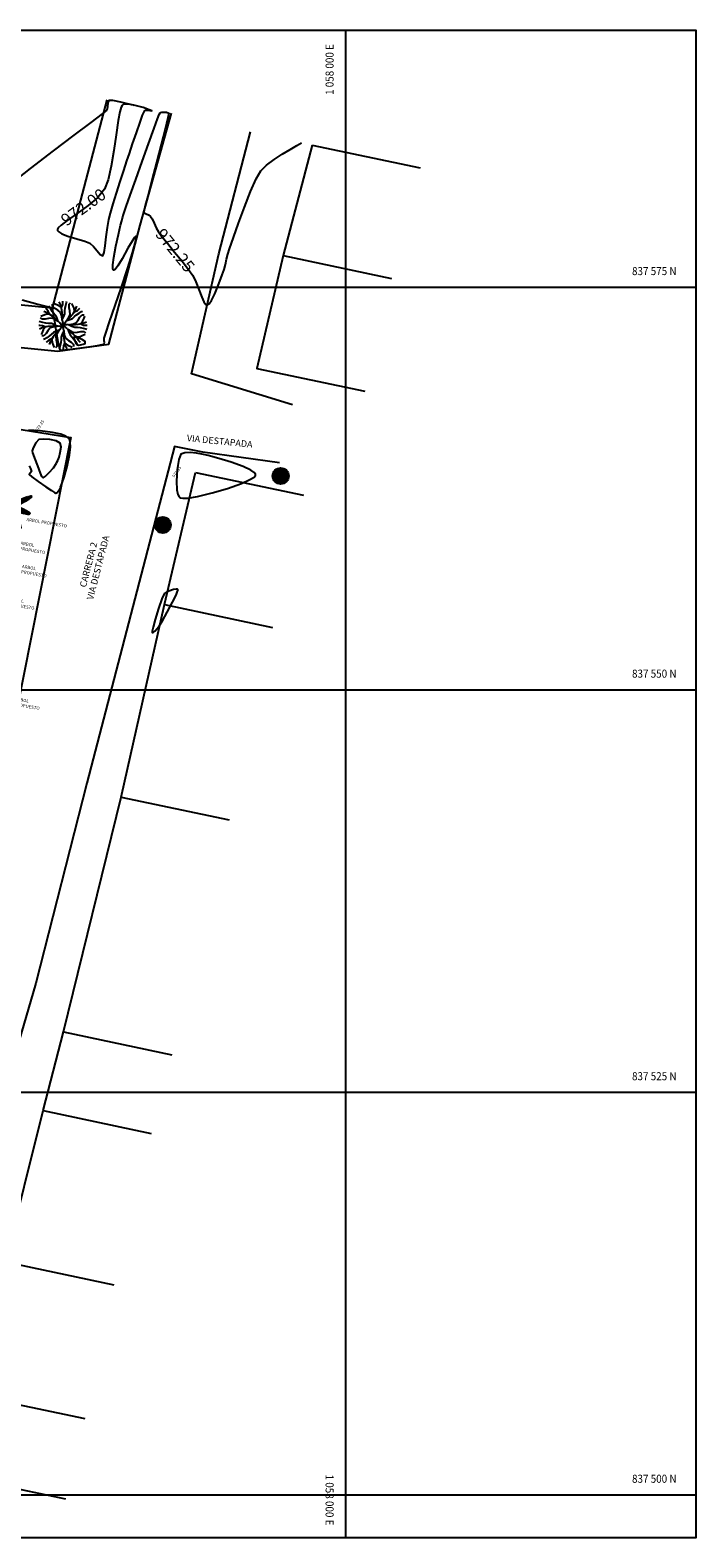
# Model space of a CAD drawing. Units: metres. Extents: x 1057668 to 1058187, y 837152 to 837788.
# Drawn here: x 1057922 to 1057964, y 837152 to 837246 of the extents above; entities that cross this region are included whole.
import ezdxf
from ezdxf.enums import TextEntityAlignment as Align

# ---------------------------------------------------------------- set-up
doc = ezdxf.new("R2010")
doc.units = ezdxf.units.M
for name, color, linetype in [('ARBOL', 103, 'Continuous'), ('ARBOLES', 104, 'Continuous'), ('C-TOPO-MAJR', 9, 'Continuous'), ('C-TOPO-MINR', 8, 'Continuous'), ('Cuadricula Coordenadas', 5, 'Continuous'), ('PARAMENTO', 2, 'Continuous'), ('POSTES', 252, 'Continuous'), ('R_Lineas', 7, 'Continuous'), ('TEXTO1', 50, 'Continuous'), ('Textos Localizacion', 8, 'Continuous'), ('V-NODE', 1, 'Continuous'), ('VIA', 2, 'Continuous')]:
    doc.layers.add(name, color=color, linetype=linetype)
doc.styles.add('Coordenadas', font='romans', dxfattribs={"width": 0.9, "height": 1})
doc.styles.get("Standard").update_dxf_attribs({"font": 'arial.ttf'})
doc.styles.add('TEXTO SED', font='arial.ttf')
doc.styles.add('TEXTO SED CONSULTORIAS', font='arial.ttf')

# ---------------------------------------------------------------- blocks, each defined once
blk = doc.blocks.new('Poste-2')
at = {"layer": 'POSTES'}
h = blk.add_hatch(color=256, dxfattribs=at)
h.dxf.hatch_style = 1
h.paths.add_polyline_path([(3.24, 3.24), (0, 0), (3.24, -3.24, 0.198912), (4.58, 0, 0.198912)])
h.paths.add_polyline_path([(3.24, 3.24, 0.414214), (-3.24, 3.24), (0, 0)])
h.paths.add_polyline_path([(-3.24, 3.24, 0.198912), (-4.58, 0, 0.198912), (-3.24, -3.24), (0, 0)])
h.paths.add_polyline_path([(0, 0), (-3.24, -3.24, 0.414214), (3.24, -3.24)])
blk.add_circle((0, 0), 4.58, dxfattribs=at)
blk = doc.blocks.new('*U42', base_point=(1057988.642, 837560.234, 972.31))
at = {"layer": 'POSTES', "lineweight": -2, "xscale": 0.1092322781089326, "yscale": 0.1092322781089326, "zscale": 0.1092322781089326}
blk.add_blockref('Poste-2', (1057988.642, 837560.234, 972.31), dxfattribs=at)
blk = doc.blocks.new('*U43', base_point=(1057995.962, 837563.275, 972.273))
at = {"layer": 'POSTES', "lineweight": -2, "xscale": 0.1092322781089326, "yscale": 0.1092322781089326, "zscale": 0.1092322781089326}
blk.add_blockref('Poste-2', (1057995.962, 837563.275, 972.273), dxfattribs=at)
blk = doc.blocks.new('Arbol-2')
at = {"layer": 'ARBOLES'}
for p, q in [((-3.14, 3.06), (-3.26, 3.2)), ((-2.79, 2.71), (-3.14, 3.06)), ((-2.61, 3.51), (-2.66, 3.69)), ((-2.33, 3.07), (-2.61, 3.51)), ((-2, 2.58), (-2.33, 3.07)), ((-1.99, 3.65), (-2.01, 4.03)), ((-1.55, 3.19), (-1.99, 3.65)), ((-1.36, 3.97), (-1.76, 4.14)), ((-1.01, 2.85), (-1.55, 3.19)), ((-0.84, 3.78), (-1.36, 3.97)), ((-0.32, 3.36), (-0.84, 3.78)), ((-0.42, 3.8), (-0.7, 4.44)), ((-0.22, 2.88), (-0.42, 3.8)), ((-0.29, 3.37), (-0.06, 3.89)), ((-0.12, 1.95), (-0.22, 2.88)), ((-0.06, 3.89), (-0.05, 4.38)), ((-0.05, 4.38), (-0.04, 4.57)), ((0.37, 2.74), (0.41, 3.24)), ((0.41, 3.24), (0.52, 3.82)), ((0.52, 3.82), (0.64, 4.33)), ((0.64, 4.33), (0.73, 4.49)), ((1.16, 3.35), (1.17, 3.99)), ((1.3, 2.73), (1.16, 3.35)), ((1.17, 3.99), (1.43, 4.27)), ((1.85, 3.77), (1.69, 4.17)), ((2.08, 3.26), (1.85, 3.77)), ((1.89, 2.19), (2.39, 2.99)), ((2.15, 2.61), (2.08, 3.26)), ((2.39, 2.99), (2.64, 3.64)), ((2.71, 2.79), (3.06, 3.14)), ((3.06, 3.14), (3.2, 3.26)), ((-4.33, 0.64), (-4.49, 0.73)), ((-3.82, 0.52), (-4.33, 0.64)), ((-3.99, 1.17), (-4.27, 1.43)), ((-3.77, 1.85), (-4.17, 1.69)), ((-3.35, 1.16), (-3.99, 1.17)), ((-3.24, 0.41), (-3.82, 0.52)), ((-3.26, 2.08), (-3.77, 1.85)), ((-2.99, 2.39), (-3.64, 2.64)), ((-2.73, 1.3), (-3.35, 1.16)), ((-2.61, 2.15), (-3.26, 2.08)), ((-2.74, 0.37), (-3.24, 0.41)), ((-2.19, 1.89), (-2.99, 2.39)), ((-2.58, 2.18), (-2.79, 2.71)), ((-2.21, 0.33), (-2.74, 0.37)), ((-2.07, 1.37), (-2.73, 1.3)), ((-1.69, 0.14), (-2.21, 0.33)), ((-1.47, 1.29), (-2.19, 1.89)), ((-1.61, 1.17), (-2.07, 1.37)), ((-1.68, 2.2), (-2, 2.58)), ((-1.16, -0.13), (-1.69, 0.14)), ((-1.32, 1.79), (-1.68, 2.2)), ((-0.99, 0.79), (-1.61, 1.17)), ((-0.81, 0.61), (-1.47, 1.29)), ((-1.09, 1.29), (-1.32, 1.79)), ((-0.91, 0.73), (-1.09, 1.29)), ((-0.49, 2.43), (-1.01, 2.85)), ((-0.81, 0.61), (-0.58, 0.48)), ((-0.58, 0.48), (-0.29, 0.12)), ((-0.31, 1.96), (-0.49, 2.43)), ((-0.14, 1.26), (-0.31, 1.96)), ((-0.29, -0.12), (0, 0)), ((-0.28, 0.12), (0, 0)), ((-0.14, 1), (-0.12, 1.95)), ((-0.14, 1), (-0.07, 0.75)), ((-0.13, 1.16), (0.14, 1.69)), ((-0.07, 0.75), (-0.12, 0.29)), ((-0.12, 0.29), (0, 0)), ((-0.12, -0.28), (0, 0)), ((0.12, 0.28), (0, 0)), ((0.29, 0.12), (0, 0)), ((0.28, -0.12), (0, 0)), ((0.12, -0.29), (0, 0)), ((0.48, 0.58), (0.12, 0.29)), ((0.14, 1.69), (0.33, 2.21)), ((0.75, 0.07), (0.29, 0.12)), ((0.33, 2.21), (0.37, 2.74)), ((0.61, 0.81), (0.48, 0.58)), ((0.61, 0.81), (1.29, 1.47)), ((0.73, 0.91), (1.29, 1.09)), ((1, 0.14), (0.75, 0.07)), ((0.79, 0.99), (1.17, 1.61)), ((1, 0.14), (1.95, 0.12)), ((1.16, 0.13), (1.69, -0.14)), ((1.17, 1.61), (1.37, 2.07)), ((1.26, 0.14), (1.96, 0.31)), ((1.29, 1.47), (1.89, 2.19)), ((1.29, 1.09), (1.79, 1.32)), ((1.37, 2.07), (1.3, 2.73)), ((1.79, 1.32), (2.2, 1.68)), ((1.95, 0.12), (2.88, 0.22)), ((1.96, 0.31), (2.43, 0.49)), ((2.18, 2.58), (2.71, 2.79)), ((2.2, 1.68), (2.58, 2)), ((2.43, 0.49), (2.85, 1.01)), ((2.58, 2), (3.07, 2.33)), ((2.85, 1.01), (3.19, 1.55)), ((2.88, 0.22), (3.8, 0.42)), ((3.07, 2.33), (3.51, 2.61)), ((3.19, 1.55), (3.65, 1.99)), ((3.36, 0.32), (3.78, 0.84)), ((3.37, 0.29), (3.89, 0.06)), ((3.51, 2.61), (3.69, 2.66)), ((3.65, 1.99), (4.03, 2.01)), ((3.78, 0.84), (3.97, 1.36)), ((3.8, 0.42), (4.44, 0.7)), ((3.89, 0.06), (4.38, 0.05)), ((3.97, 1.36), (4.14, 1.76)), ((4.38, 0.05), (4.57, 0.04)), ((-4.38, -0.05), (-4.57, -0.04)), ((-3.8, -0.42), (-4.44, -0.7)), ((-3.89, -0.06), (-4.38, -0.05)), ((-3.97, -1.36), (-4.14, -1.76)), ((-3.65, -1.99), (-4.03, -2.01)), ((-3.78, -0.84), (-3.97, -1.36)), ((-3.37, -0.29), (-3.89, -0.06)), ((-2.88, -0.22), (-3.8, -0.42)), ((-3.36, -0.32), (-3.78, -0.84)), ((-3.51, -2.61), (-3.69, -2.66)), ((-3.19, -1.55), (-3.65, -1.99)), ((-3.07, -2.33), (-3.51, -2.61)), ((-2.85, -1.01), (-3.19, -1.55)), ((-2.58, -2), (-3.07, -2.33)), ((-2.71, -2.79), (-3.06, -3.14)), ((-1.95, -0.12), (-2.88, -0.22)), ((-2.43, -0.49), (-2.85, -1.01)), ((-2.18, -2.58), (-2.71, -2.79)), ((-2.2, -1.68), (-2.58, -2)), ((-1.96, -0.31), (-2.43, -0.49)), ((-1.89, -2.19), (-2.39, -2.99)), ((-1.79, -1.32), (-2.2, -1.68)), ((-2.15, -2.61), (-2.08, -3.26)), ((-1.26, -0.14), (-1.96, -0.31)), ((-1, -0.14), (-1.95, -0.12)), ((-1.29, -1.47), (-1.89, -2.19)), ((-1.29, -1.09), (-1.79, -1.32)), ((-1.17, -1.61), (-1.37, -2.07)), ((-1.37, -2.07), (-1.3, -2.73)), ((-1.3, -2.73), (-1.16, -3.35)), ((-0.61, -0.81), (-1.29, -1.47)), ((-0.73, -0.91), (-1.29, -1.09)), ((-0.79, -0.99), (-1.17, -1.61)), ((-1, -0.14), (-0.75, -0.07)), ((-0.75, -0.07), (-0.29, -0.12)), ((-0.61, -0.81), (-0.48, -0.58)), ((-0.48, -0.58), (-0.12, -0.29)), ((-0.37, -2.74), (-0.41, -3.24)), ((-0.33, -2.21), (-0.37, -2.74)), ((-0.14, -1.69), (-0.33, -2.21)), ((0.13, -1.16), (-0.14, -1.69)), ((0.07, -0.75), (0.12, -0.29)), ((0.14, -1), (0.07, -0.75)), ((0.14, -1), (0.12, -1.95)), ((0.12, -1.95), (0.22, -2.88)), ((0.14, -1.26), (0.31, -1.96)), ((0.58, -0.48), (0.29, -0.12)), ((0.31, -1.96), (0.49, -2.43)), ((0.49, -2.43), (1.01, -2.85)), ((0.81, -0.61), (0.58, -0.48)), ((0.81, -0.61), (1.47, -1.29)), ((0.91, -0.73), (1.09, -1.29)), ((0.99, -0.79), (1.61, -1.17)), ((1.01, -2.85), (1.55, -3.19)), ((1.09, -1.29), (1.32, -1.79)), ((1.32, -1.79), (1.68, -2.2)), ((1.47, -1.29), (2.19, -1.89)), ((1.61, -1.17), (2.07, -1.37)), ((1.68, -2.2), (2, -2.58)), ((1.69, -0.14), (2.21, -0.33)), ((2, -2.58), (2.33, -3.07)), ((2.07, -1.37), (2.73, -1.3)), ((2.19, -1.89), (2.99, -2.39)), ((2.21, -0.33), (2.74, -0.37)), ((2.58, -2.18), (2.79, -2.71)), ((2.61, -2.15), (3.26, -2.08)), ((2.73, -1.3), (3.35, -1.16)), ((2.74, -0.37), (3.24, -0.41)), ((2.79, -2.71), (3.14, -3.06)), ((2.99, -2.39), (3.64, -2.64)), ((3.24, -0.41), (3.82, -0.52)), ((3.26, -2.08), (3.77, -1.85)), ((3.35, -1.16), (3.99, -1.17)), ((3.77, -1.85), (4.17, -1.69)), ((3.82, -0.52), (4.33, -0.64)), ((3.99, -1.17), (4.27, -1.43)), ((4.33, -0.64), (4.49, -0.73)), ((-3.06, -3.14), (-3.2, -3.26)), ((-2.39, -2.99), (-2.64, -3.64)), ((-2.08, -3.26), (-1.85, -3.77)), ((-1.85, -3.77), (-1.69, -4.17)), ((-1.17, -3.99), (-1.43, -4.27)), ((-1.16, -3.35), (-1.17, -3.99)), ((-0.64, -4.33), (-0.73, -4.49)), ((-0.52, -3.82), (-0.64, -4.33)), ((-0.41, -3.24), (-0.52, -3.82)), ((0.05, -4.38), (0.04, -4.57)), ((0.06, -3.89), (0.05, -4.38)), ((0.29, -3.37), (0.06, -3.89)), ((0.22, -2.88), (0.42, -3.8)), ((0.32, -3.36), (0.84, -3.78)), ((0.42, -3.8), (0.7, -4.44)), ((0.84, -3.78), (1.36, -3.97)), ((1.36, -3.97), (1.76, -4.14)), ((1.55, -3.19), (1.99, -3.65)), ((1.99, -3.65), (2.01, -4.03)), ((2.33, -3.07), (2.61, -3.51)), ((2.61, -3.51), (2.66, -3.69)), ((3.14, -3.06), (3.26, -3.2))]:
    blk.add_line(p, q, dxfattribs=at)
blk = doc.blocks.new('*U45', base_point=(1057982.451, 837572.629, 972.094))
at = {"layer": 'ARBOLES', "lineweight": -2, "xscale": 0.3279862821830767, "yscale": 0.3279862821830767, "zscale": 0.3279862821830767}
blk.add_blockref('Arbol-2', (1057982.451, 837572.629, 972.094), dxfattribs=at)
blk = doc.blocks.new('Palmera Modelo 19_10')
at = {"linetype": 'Continuous'}
for p, q in [((-547, 3093), (0, 3191)), ((-538, 3224), (0, 3322)), ((-529, 3354), (0, 3450)), ((-520, 3480), (0, 3577)), ((-512, 3604), (0, 3700)), ((-502, 3725), (0, 3820)), ((-475, 3842), (0, 3937)), ((-450, 3954), (0, 4050)), ((-425, 4062), (0, 4159)), ((-401, 4165), (0, 4262)), ((-378, 4263), (0, 4361)), ((-357, 4354), (0, 4455)), ((-338, 4440), (0, 4543)), ((-317, 4519), (0, 4625)), ((-298, 4589), (0, 4701)), ((-278, 4654), (0, 4771)), ((-253, 4711), (0, 4834)), ((-232, 4760), (0, 4890)), ((-215, 4800), (0, 4939)), ((-190, 4846), (0, 5000)), ((-190, 4846), (0, 5000)), ((0, 5000), (0, 271)), ((0, 5000), (0, 271)), ((190, 4846), (0, 5000)), ((190, 4846), (0, 5000)), ((215, 4800), (0, 4939)), ((232, 4760), (0, 4890)), ((253, 4711), (0, 4834)), ((278, 4654), (0, 4771)), ((298, 4589), (0, 4701)), ((317, 4519), (0, 4625)), ((338, 4440), (0, 4543)), ((357, 4354), (0, 4455)), ((378, 4263), (0, 4361)), ((401, 4165), (0, 4262)), ((425, 4062), (0, 4159)), ((450, 3954), (0, 4050)), ((475, 3842), (0, 3937)), ((502, 3725), (0, 3820)), ((512, 3604), (0, 3700)), ((520, 3480), (0, 3577)), ((529, 3354), (0, 3450)), ((538, 3224), (0, 3322)), ((547, 3093), (0, 3191)), ((-4846, 190), (-5000, 0)), ((-4846, 190), (-5000, 0)), ((-5000, 0), (-271, 0)), ((-5000, 0), (-271, 0)), ((-4800, 215), (-4939, 0)), ((-4760, 232), (-4890, 0)), ((-4711, 253), (-4834, 0)), ((-4654, 278), (-4771, 0)), ((-4589, 298), (-4701, 0)), ((-4519, 317), (-4625, 0)), ((-4440, 338), (-4543, 0)), ((-4354, 357), (-4455, 0)), ((-4263, 378), (-4361, 0)), ((-4165, 401), (-4262, 0)), ((-4062, 425), (-4159, 0)), ((-3954, 450), (-4050, 0)), ((-3842, 475), (-3937, 0)), ((-3725, 502), (-3820, 0)), ((-3604, 512), (-3700, 0)), ((-3480, 520), (-3577, 0)), ((-3354, 529), (-3450, 0)), ((-3224, 538), (-3322, 0)), ((-3093, 547), (-3191, 0)), ((-3097, 2821), (-3071, 3071)), ((-3083, 2771), (-3028, 3028)), ((-2821, 3097), (-3071, 3071)), ((-189, 189), (-3071, 3071)), ((-189, 189), (-3071, 3071)), ((-3067, 2729), (-2993, 2993)), ((-2961, 556), (-3059, 0)), ((-3047, 2681), (-2953, 2953)), ((-2771, 3083), (-3028, 3028)), ((-3024, 2625), (-2909, 2909)), ((-2729, 3067), (-2993, 2993)), ((-2993, 2566), (-2860, 2860)), ((-2959, 2501), (-2807, 2807)), ((-2681, 3047), (-2953, 2953)), ((-2828, 565), (-2925, 0)), ((-2916, 2434), (-2749, 2749)), ((-2625, 3024), (-2909, 2909)), ((-2870, 2362), (-2688, 2688)), ((-2566, 2993), (-2860, 2860)), ((-2820, 2283), (-2622, 2622)), ((-2501, 2959), (-2807, 2807)), ((-2694, 574), (-2791, 0)), ((-2768, 2200), (-2553, 2553)), ((-2434, 2916), (-2749, 2749)), ((-2711, 2113), (-2480, 2480)), ((-2362, 2870), (-2688, 2688)), ((-2561, 584), (-2656, 0)), ((-2653, 2021), (-2404, 2404)), ((-2283, 2820), (-2622, 2622)), ((-2591, 1926), (-2325, 2325)), ((-2200, 2768), (-2553, 2553)), ((-2530, 1830), (-2244, 2244)), ((-2429, 593), (-2522, 0)), ((-2113, 2711), (-2480, 2480)), ((-2456, 1716), (-2152, 2152)), ((-2021, 2653), (-2404, 2404)), ((-2298, 602), (-2388, 0)), ((-2374, 1610), (-2060, 2060)), ((-1926, 2591), (-2325, 2325)), ((-2293, 1504), (-1967, 1967)), ((-2169, 611), (-2255, 0)), ((-1830, 2530), (-2244, 2244)), ((-2211, 1397), (-1873, 1873)), ((-1716, 2456), (-2152, 2152)), ((-2124, 1298), (-1779, 1779)), ((-2042, 619), (-2124, 0)), ((-1610, 2374), (-2060, 2060)), ((-2038, 1200), (-1685, 1685)), ((-1919, 628), (-1994, 0)), ((-1504, 2293), (-1967, 1967)), ((-1952, 1102), (-1591, 1591)), ((-1397, 2211), (-1873, 1873)), ((-1868, 1006), (-1499, 1499)), ((-1798, 636), (-1867, 0)), ((-1785, 912), (-1407, 1407)), ((-1298, 2124), (-1779, 1779)), ((-1682, 644), (-1742, 0)), ((-1704, 820), (-1316, 1316)), ((-1200, 2038), (-1685, 1685)), ((-1626, 730), (-1227, 1227)), ((-1570, 652), (-1620, 0)), ((-1102, 1952), (-1591, 1591)), ((-1550, 644), (-1140, 1140)), ((-1462, 660), (-1502, 0)), ((-1006, 1868), (-1499, 1499)), ((-1476, 561), (-1055, 1055)), ((-912, 1785), (-1407, 1407)), ((-1407, 481), (-972, 972)), ((-1360, 667), (-1387, 0)), ((-1340, 405), (-892, 892)), ((-820, 1704), (-1316, 1316)), ((-1277, 333), (-815, 815)), ((-1264, 673), (-1277, 0)), ((-730, 1626), (-1227, 1227)), ((-1218, 266), (-741, 741)), ((-1173, 679), (-1171, 0)), ((-1163, 203), (-670, 670)), ((-644, 1550), (-1140, 1140)), ((-1112, 145), (-603, 603)), ((-1089, 685), (-1069, 0)), ((-1067, 93), (-540, 540)), ((-561, 1476), (-1055, 1055)), ((-1026, 45), (-480, 480)), ((-1012, 691), (-973, 0)), ((-481, 1407), (-972, 972)), ((-941, 696), (-883, 0)), ((-405, 1340), (-892, 892)), ((-878, 701), (-798, 0)), ((-333, 1277), (-815, 815)), ((-266, 1218), (-741, 741)), ((-701, 878), (0, 798)), ((-696, 941), (0, 883)), ((-691, 1012), (0, 973)), ((-685, 1089), (0, 1069)), ((-679, 1173), (0, 1171)), ((-673, 1264), (0, 1277)), ((-203, 1163), (-670, 670)), ((-667, 1360), (0, 1387)), ((-660, 1462), (0, 1502)), ((-652, 1570), (0, 1620)), ((-644, 1682), (0, 1742)), ((-636, 1798), (0, 1867)), ((-628, 1919), (0, 1994)), ((-619, 2042), (0, 2124)), ((-611, 2169), (0, 2255)), ((-145, 1112), (-603, 603)), ((-602, 2298), (0, 2388)), ((-593, 2429), (0, 2522)), ((-584, 2561), (0, 2656)), ((-574, 2694), (0, 2791)), ((-565, 2828), (0, 2925)), ((-556, 2961), (0, 3059)), ((-93, 1067), (-540, 540)), ((-45, 1026), (-480, 480)), ((-356, 0), (-252, 252)), ((-356, 0), (-252, -252)), ((0, 356), (-252, 252)), ((556, 2961), (0, 3059)), ((565, 2828), (0, 2925)), ((574, 2694), (0, 2791)), ((584, 2561), (0, 2656)), ((593, 2429), (0, 2522)), ((602, 2298), (0, 2388)), ((611, 2169), (0, 2255)), ((619, 2042), (0, 2124)), ((628, 1919), (0, 1994)), ((636, 1798), (0, 1867)), ((644, 1682), (0, 1742)), ((652, 1570), (0, 1620)), ((660, 1462), (0, 1502)), ((667, 1360), (0, 1387)), ((673, 1264), (0, 1277)), ((679, 1173), (0, 1171)), ((685, 1089), (0, 1069)), ((691, 1012), (0, 973)), ((696, 941), (0, 883)), ((701, 878), (0, 798)), ((0, 356), (252, 252)), ((45, 1026), (480, 480)), ((93, 1067), (540, 540)), ((145, 1112), (603, 603)), ((189, 189), (3071, 3071)), ((189, 189), (3071, 3071)), ((203, 1163), (670, 670)), ((356, 0), (252, 252)), ((356, 0), (252, -252)), ((266, 1218), (741, 741)), ((5000, 0), (271, 0)), ((333, 1277), (815, 815)), ((405, 1340), (892, 892)), ((1026, 45), (480, 480)), ((481, 1407), (972, 972)), ((1067, 93), (540, 540)), ((561, 1476), (1055, 1055)), ((1112, 145), (603, 603)), ((644, 1550), (1140, 1140)), ((1163, 203), (670, 670)), ((730, 1626), (1227, 1227)), ((1218, 266), (741, 741)), ((878, 701), (798, 0)), ((1277, 333), (815, 815)), ((820, 1704), (1316, 1316)), ((941, 696), (883, 0)), ((1340, 405), (892, 892)), ((912, 1785), (1407, 1407)), ((1407, 481), (972, 972)), ((1012, 691), (973, 0)), ((1006, 1868), (1499, 1499)), ((1476, 561), (1055, 1055)), ((1089, 685), (1069, 0)), ((1102, 1952), (1591, 1591)), ((1550, 644), (1140, 1140)), ((1173, 679), (1171, 0)), ((1200, 2038), (1685, 1685)), ((1626, 730), (1227, 1227)), ((1264, 673), (1277, 0)), ((1298, 2124), (1779, 1779)), ((1704, 820), (1316, 1316)), ((1360, 667), (1387, 0)), ((1397, 2211), (1873, 1873)), ((1785, 912), (1407, 1407)), ((1462, 660), (1502, 0)), ((1868, 1006), (1499, 1499)), ((1504, 2293), (1967, 1967)), ((1570, 652), (1620, 0)), ((1952, 1102), (1591, 1591)), ((1610, 2374), (2060, 2060)), ((1682, 644), (1742, 0)), ((2038, 1200), (1685, 1685)), ((1716, 2456), (2152, 2152)), ((2124, 1298), (1779, 1779)), ((1798, 636), (1867, 0)), ((1830, 2530), (2244, 2244)), ((2211, 1397), (1873, 1873)), ((1919, 628), (1994, 0)), ((1926, 2591), (2325, 2325)), ((2293, 1504), (1967, 1967)), ((2021, 2653), (2404, 2404)), ((2042, 619), (2124, 0)), ((2374, 1610), (2060, 2060)), ((2113, 2711), (2480, 2480)), ((2456, 1716), (2152, 2152)), ((2169, 611), (2255, 0)), ((2200, 2768), (2553, 2553)), ((2530, 1830), (2244, 2244)), ((2283, 2820), (2622, 2622)), ((2298, 602), (2388, 0)), ((2591, 1926), (2325, 2325)), ((2362, 2870), (2688, 2688)), ((2653, 2021), (2404, 2404)), ((2429, 593), (2522, 0)), ((2434, 2916), (2749, 2749)), ((2711, 2113), (2480, 2480)), ((2501, 2959), (2807, 2807)), ((2768, 2200), (2553, 2553)), ((2561, 584), (2656, 0)), ((2566, 2993), (2860, 2860)), ((2820, 2283), (2622, 2622)), ((2625, 3024), (2909, 2909)), ((2681, 3047), (2953, 2953)), ((2870, 2362), (2688, 2688)), ((2694, 574), (2791, 0)), ((2729, 3067), (2993, 2993)), ((2916, 2434), (2749, 2749)), ((2771, 3083), (3028, 3028)), ((2959, 2501), (2807, 2807)), ((2821, 3097), (3071, 3071)), ((2828, 565), (2925, 0)), ((2993, 2566), (2860, 2860)), ((3024, 2625), (2909, 2909)), ((3047, 2681), (2953, 2953)), ((2961, 556), (3059, 0)), ((3067, 2729), (2993, 2993)), ((3083, 2771), (3028, 3028)), ((3097, 2821), (3071, 3071)), ((3093, 547), (3191, 0)), ((3224, 538), (3322, 0)), ((3354, 529), (3450, 0)), ((3480, 520), (3577, 0)), ((3604, 512), (3700, 0)), ((3725, 502), (3820, 0)), ((3842, 475), (3937, 0)), ((3954, 450), (4050, 0)), ((4062, 425), (4159, 0)), ((4165, 401), (4262, 0)), ((4263, 378), (4361, 0)), ((4354, 357), (4455, 0)), ((4440, 338), (4543, 0)), ((4519, 317), (4625, 0)), ((4589, 298), (4701, 0)), ((4654, 278), (4771, 0)), ((4711, 253), (4834, 0)), ((4760, 232), (4890, 0)), ((4800, 215), (4939, 0)), ((4846, 190), (5000, 0)), ((4846, 190), (5000, 0)), ((-4846, -190), (-5000, 0)), ((-4846, -190), (-5000, 0)), ((-4800, -215), (-4939, 0)), ((-4760, -232), (-4890, 0)), ((-4711, -253), (-4834, 0)), ((-4654, -278), (-4771, 0)), ((-4589, -298), (-4701, 0)), ((-4519, -317), (-4625, 0)), ((-4440, -338), (-4543, 0)), ((-4354, -357), (-4455, 0)), ((-4263, -378), (-4361, 0)), ((-4165, -401), (-4262, 0)), ((-4062, -425), (-4159, 0)), ((-3954, -450), (-4050, 0)), ((-3842, -475), (-3937, 0)), ((-3725, -502), (-3820, 0)), ((-3604, -512), (-3700, 0)), ((-3480, -520), (-3577, 0)), ((-3354, -529), (-3450, 0)), ((-3224, -538), (-3322, 0)), ((-3093, -547), (-3191, 0)), ((-3097, -2821), (-3071, -3071)), ((-3083, -2771), (-3028, -3028)), ((-189, -189), (-3071, -3071)), ((-189, -189), (-3071, -3071)), ((-2821, -3097), (-3071, -3071)), ((-3067, -2729), (-2993, -2993)), ((-2961, -556), (-3059, 0)), ((-3047, -2681), (-2953, -2953)), ((-2771, -3083), (-3028, -3028)), ((-3024, -2625), (-2909, -2909)), ((-2993, -2566), (-2860, -2860)), ((-2729, -3067), (-2993, -2993)), ((-2959, -2501), (-2807, -2807)), ((-2681, -3047), (-2953, -2953)), ((-2828, -565), (-2925, 0)), ((-2916, -2434), (-2749, -2749)), ((-2625, -3024), (-2909, -2909)), ((-2870, -2362), (-2688, -2688)), ((-2566, -2993), (-2860, -2860)), ((-2820, -2283), (-2622, -2622)), ((-2501, -2959), (-2807, -2807)), ((-2694, -574), (-2791, 0)), ((-2768, -2200), (-2553, -2553)), ((-2434, -2916), (-2749, -2749)), ((-2711, -2113), (-2480, -2480)), ((-2362, -2870), (-2688, -2688)), ((-2561, -584), (-2656, 0)), ((-2653, -2021), (-2404, -2404)), ((-2283, -2820), (-2622, -2622)), ((-2591, -1926), (-2325, -2325)), ((-2200, -2768), (-2553, -2553)), ((-2530, -1830), (-2244, -2244)), ((-2429, -593), (-2522, 0)), ((-2113, -2711), (-2480, -2480)), ((-2456, -1716), (-2152, -2152)), ((-2021, -2653), (-2404, -2404)), ((-2298, -602), (-2388, 0)), ((-2374, -1610), (-2060, -2060)), ((-1926, -2591), (-2325, -2325)), ((-2293, -1504), (-1967, -1967)), ((-2169, -611), (-2255, 0)), ((-1830, -2530), (-2244, -2244)), ((-2211, -1397), (-1873, -1873)), ((-1716, -2456), (-2152, -2152)), ((-2042, -619), (-2124, 0)), ((-2124, -1298), (-1779, -1779)), ((-1610, -2374), (-2060, -2060)), ((-2038, -1200), (-1685, -1685)), ((-1919, -628), (-1994, 0)), ((-1504, -2293), (-1967, -1967)), ((-1952, -1102), (-1591, -1591)), ((-1397, -2211), (-1873, -1873)), ((-1868, -1006), (-1499, -1499)), ((-1798, -636), (-1867, 0)), ((-1785, -912), (-1407, -1407)), ((-1298, -2124), (-1779, -1779)), ((-1682, -644), (-1742, 0)), ((-1704, -820), (-1316, -1316)), ((-1200, -2038), (-1685, -1685)), ((-1626, -730), (-1227, -1227)), ((-1570, -652), (-1620, 0)), ((-1102, -1952), (-1591, -1591)), ((-1550, -644), (-1140, -1140)), ((-1462, -660), (-1502, 0)), ((-1006, -1868), (-1499, -1499)), ((-1476, -561), (-1055, -1055)), ((-1407, -481), (-972, -972)), ((-912, -1785), (-1407, -1407)), ((-1360, -667), (-1387, 0)), ((-1340, -405), (-892, -892)), ((-820, -1704), (-1316, -1316)), ((-1264, -673), (-1277, 0)), ((-1277, -333), (-815, -815)), ((-730, -1626), (-1227, -1227)), ((-1218, -266), (-741, -741)), ((-1173, -679), (-1171, 0)), ((-1163, -203), (-670, -670)), ((-644, -1550), (-1140, -1140)), ((-1112, -145), (-603, -603)), ((-1089, -685), (-1069, 0)), ((-1067, -93), (-540, -540)), ((-561, -1476), (-1055, -1055)), ((-1026, -45), (-480, -480)), ((-1012, -691), (-973, 0)), ((-481, -1407), (-972, -972)), ((-941, -696), (-883, 0)), ((-405, -1340), (-892, -892)), ((-878, -701), (-798, 0)), ((-333, -1277), (-815, -815)), ((-266, -1218), (-741, -741)), ((-701, -878), (0, -798)), ((-696, -941), (0, -883)), ((-691, -1012), (0, -973)), ((-685, -1089), (0, -1069)), ((-679, -1173), (0, -1171)), ((-673, -1264), (0, -1277)), ((-203, -1163), (-670, -670)), ((-667, -1360), (0, -1387)), ((-660, -1462), (0, -1502)), ((-652, -1570), (0, -1620)), ((-644, -1682), (0, -1742)), ((-636, -1798), (0, -1867)), ((-628, -1919), (0, -1994)), ((-619, -2042), (0, -2124)), ((-611, -2169), (0, -2255)), ((-145, -1112), (-603, -603)), ((-602, -2298), (0, -2388)), ((-593, -2429), (0, -2522)), ((-584, -2561), (0, -2656)), ((-574, -2694), (0, -2791)), ((-565, -2828), (0, -2925)), ((-556, -2961), (0, -3059)), ((-547, -3093), (0, -3191)), ((-93, -1067), (-540, -540)), ((-45, -1026), (-480, -480)), ((0, -356), (-252, -252)), ((0, -356), (252, -252)), ((0, -5000), (0, -271)), ((0, -5000), (0, -271)), ((701, -878), (0, -798)), ((696, -941), (0, -883)), ((691, -1012), (0, -973)), ((685, -1089), (0, -1069)), ((679, -1173), (0, -1171)), ((673, -1264), (0, -1277)), ((667, -1360), (0, -1387)), ((660, -1462), (0, -1502)), ((652, -1570), (0, -1620)), ((644, -1682), (0, -1742)), ((636, -1798), (0, -1867)), ((628, -1919), (0, -1994)), ((619, -2042), (0, -2124)), ((611, -2169), (0, -2255)), ((602, -2298), (0, -2388)), ((593, -2429), (0, -2522)), ((584, -2561), (0, -2656)), ((574, -2694), (0, -2791)), ((565, -2828), (0, -2925)), ((556, -2961), (0, -3059)), ((547, -3093), (0, -3191)), ((45, -1026), (480, -480)), ((93, -1067), (540, -540)), ((145, -1112), (603, -603)), ((189, -189), (3071, -3071)), ((189, -189), (3071, -3071)), ((203, -1163), (670, -670)), ((266, -1218), (741, -741)), ((5000, 0), (271, 0)), ((333, -1277), (815, -815)), ((405, -1340), (892, -892)), ((1026, -45), (480, -480)), ((481, -1407), (972, -972)), ((1067, -93), (540, -540)), ((561, -1476), (1055, -1055)), ((1112, -145), (603, -603)), ((644, -1550), (1140, -1140)), ((1163, -203), (670, -670)), ((730, -1626), (1227, -1227)), ((1218, -266), (741, -741)), ((878, -701), (798, 0)), ((1277, -333), (815, -815)), ((820, -1704), (1316, -1316)), ((941, -696), (883, 0)), ((1340, -405), (892, -892)), ((912, -1785), (1407, -1407)), ((1407, -481), (972, -972)), ((1012, -691), (973, 0)), ((1006, -1868), (1499, -1499)), ((1476, -561), (1055, -1055)), ((1089, -685), (1069, 0)), ((1102, -1952), (1591, -1591)), ((1550, -644), (1140, -1140)), ((1173, -679), (1171, 0)), ((1200, -2038), (1685, -1685)), ((1626, -730), (1227, -1227)), ((1264, -673), (1277, 0)), ((1298, -2124), (1779, -1779)), ((1704, -820), (1316, -1316)), ((1360, -667), (1387, 0)), ((1397, -2211), (1873, -1873)), ((1785, -912), (1407, -1407)), ((1462, -660), (1502, 0)), ((1868, -1006), (1499, -1499)), ((1504, -2293), (1967, -1967)), ((1570, -652), (1620, 0)), ((1952, -1102), (1591, -1591)), ((1610, -2374), (2060, -2060)), ((1682, -644), (1742, 0)), ((2038, -1200), (1685, -1685)), ((1716, -2456), (2152, -2152)), ((2124, -1298), (1779, -1779)), ((1798, -636), (1867, 0)), ((1830, -2530), (2244, -2244)), ((2211, -1397), (1873, -1873)), ((1919, -628), (1994, 0)), ((1926, -2591), (2325, -2325)), ((2293, -1504), (1967, -1967)), ((2021, -2653), (2404, -2404)), ((2042, -619), (2124, 0)), ((2374, -1610), (2060, -2060)), ((2113, -2711), (2480, -2480)), ((2456, -1716), (2152, -2152)), ((2169, -611), (2255, 0)), ((2200, -2768), (2553, -2553)), ((2530, -1830), (2244, -2244)), ((2283, -2820), (2622, -2622)), ((2298, -602), (2388, 0)), ((2591, -1926), (2325, -2325)), ((2362, -2870), (2688, -2688)), ((2653, -2021), (2404, -2404)), ((2429, -593), (2522, 0)), ((2434, -2916), (2749, -2749)), ((2711, -2113), (2480, -2480)), ((2501, -2959), (2807, -2807)), ((2768, -2200), (2553, -2553)), ((2561, -584), (2656, 0)), ((2566, -2993), (2860, -2860)), ((2820, -2283), (2622, -2622)), ((2625, -3024), (2909, -2909)), ((2681, -3047), (2953, -2953)), ((2870, -2362), (2688, -2688)), ((2694, -574), (2791, 0)), ((2729, -3067), (2993, -2993)), ((2916, -2434), (2749, -2749)), ((2771, -3083), (3028, -3028)), ((2959, -2501), (2807, -2807)), ((2821, -3097), (3071, -3071)), ((2828, -565), (2925, 0)), ((2993, -2566), (2860, -2860)), ((3024, -2625), (2909, -2909)), ((3047, -2681), (2953, -2953)), ((2961, -556), (3059, 0)), ((3067, -2729), (2993, -2993)), ((3083, -2771), (3028, -3028)), ((3097, -2821), (3071, -3071)), ((3093, -547), (3191, 0)), ((3224, -538), (3322, 0)), ((3354, -529), (3450, 0)), ((3480, -520), (3577, 0)), ((3604, -512), (3700, 0)), ((3725, -502), (3820, 0)), ((3842, -475), (3937, 0)), ((3954, -450), (4050, 0)), ((4062, -425), (4159, 0)), ((4165, -401), (4262, 0)), ((4263, -378), (4361, 0)), ((4354, -357), (4455, 0)), ((4440, -338), (4543, 0)), ((4519, -317), (4625, 0)), ((4589, -298), (4701, 0)), ((4654, -278), (4771, 0)), ((4711, -253), (4834, 0)), ((4760, -232), (4890, 0)), ((4800, -215), (4939, 0)), ((4846, -190), (5000, 0)), ((4846, -190), (5000, 0)), ((-538, -3224), (0, -3322)), ((-529, -3354), (0, -3450)), ((-520, -3480), (0, -3577)), ((-512, -3604), (0, -3700)), ((-502, -3725), (0, -3820)), ((-475, -3842), (0, -3937)), ((-450, -3954), (0, -4050)), ((-425, -4062), (0, -4159)), ((-401, -4165), (0, -4262)), ((-378, -4263), (0, -4361)), ((-357, -4354), (0, -4455)), ((-338, -4440), (0, -4543)), ((-317, -4519), (0, -4625)), ((-298, -4589), (0, -4701)), ((-278, -4654), (0, -4771)), ((-253, -4711), (0, -4834)), ((-232, -4760), (0, -4890)), ((-215, -4800), (0, -4939)), ((-190, -4846), (0, -5000)), ((-190, -4846), (0, -5000)), ((538, -3224), (0, -3322)), ((529, -3354), (0, -3450)), ((520, -3480), (0, -3577)), ((512, -3604), (0, -3700)), ((502, -3725), (0, -3820)), ((475, -3842), (0, -3937)), ((450, -3954), (0, -4050)), ((425, -4062), (0, -4159)), ((401, -4165), (0, -4262)), ((378, -4263), (0, -4361)), ((357, -4354), (0, -4455)), ((338, -4440), (0, -4543)), ((317, -4519), (0, -4625)), ((298, -4589), (0, -4701)), ((278, -4654), (0, -4771)), ((253, -4711), (0, -4834)), ((232, -4760), (0, -4890)), ((215, -4800), (0, -4939)), ((190, -4846), (0, -5000)), ((190, -4846), (0, -5000))]:
    blk.add_line(p, q, dxfattribs=at)
blk.add_circle((0, 0), 271, dxfattribs=at)

msp = doc.modelspace()

# ---------------------------------------------------------------- linework, layer by layer
at = {"layer": 'C-TOPO-MAJR', "color": 9, "linetype": 'Continuous', "lineweight": -3}
for points in [[(1057924.1141, 837233.3942), (1057924.1284, 837233.3525), (1057924.1988, 837233.2708), (1057924.3918, 837233.1528), (1057924.7638, 837233.0046), (1057925.3097, 837232.836), (1057925.811, 837232.6884), (1057926.1241, 837232.5642), (1057926.3475, 837232.3579), (1057926.5733, 837232.0892), (1057926.7753, 837231.8652), (1057926.9278, 837231.7931), (1057927.0118, 837231.9812), (1057927.0807, 837232.4096), (1057927.1448, 837232.9688), (1057927.2148, 837233.5496), (1057927.3013, 837234.0426), (1057927.4091, 837234.4428), (1057927.5778, 837235.0113), (1057927.7861, 837235.6845), (1057928.0123, 837236.3985), (1057928.2348, 837237.0896), (1057928.4323, 837237.6942), (1057928.583, 837238.1484), (1057928.7823, 837238.7407), (1057929.0172, 837239.431), (1057929.2486, 837240.0918), (1057929.4048, 837240.5135), (1057929.4921, 837240.7246), (1057929.5312, 837240.7999), (1057929.5442, 837240.815), (1057929.5774, 837240.8276), (1057929.6741, 837240.83), (1057929.843, 837240.8035), (1057929.9681, 837240.7874), (1057929.8137, 837240.8557), (1057929.4303, 837240.9896), (1057928.9429, 837241.1256), (1057928.5623, 837241.1931), (1057928.3244, 837241.1982), (1057928.2034, 837241.1724), (1057928.1572, 837241.1491), (1057928.1284, 837241.1207), (1057928.0726, 837241.0119), (1057927.9925, 837240.733), (1057927.8894, 837240.1854), (1057927.7596, 837239.3048), (1057927.6199, 837238.318), (1057927.4608, 837237.3448), (1057927.2728, 837236.505), (1057927.0463, 837235.9183), (1057926.6236, 837235.4152), (1057926.0156, 837234.9058), (1057925.3414, 837234.4196), (1057924.7203, 837233.986), (1057924.3417, 837233.6968), (1057924.1668, 837233.5233), (1057924.1165, 837233.4319), (1057924.1141, 837233.3942)], [(1057925.3423, 837226.2624), (1057925.3662, 837226.2524), (1057925.4315, 837226.245), (1057925.5559, 837226.2572), (1057925.723, 837226.2953), (1057925.8313, 837226.3317), (1057925.8393, 837226.4021), (1057925.8336, 837226.4743), (1057925.6676, 837226.5638), (1057925.3583, 837226.7067), (1057925.163, 837226.7539), (1057925.1633, 837226.6178), (1057925.2386, 837226.4059), (1057925.3423, 837226.2624)], [(1057924.0634, 837218.9115), (1057924.0881, 837218.9641), (1057924.1387, 837219.0827), (1057924.2129, 837219.2854), (1057924.2948, 837219.576), (1057924.3404, 837219.9165), (1057924.2846, 837220.1599), (1057924.0381, 837220.3006), (1057923.6375, 837220.384), (1057923.2313, 837220.4084), (1057922.9676, 837220.3724), (1057922.7755, 837220.1613), (1057922.6173, 837219.8535), (1057922.5482, 837219.6707), (1057922.5722, 837219.5593), (1057922.6127, 837219.4463), (1057922.6986, 837219.2151), (1057922.8728, 837218.7523), (1057923.0459, 837218.2956), (1057923.1288, 837218.0829), (1057923.1816, 837218.0299), (1057923.2367, 837217.9888), (1057923.3488, 837218.0865), (1057923.5944, 837218.3256), (1057923.8678, 837218.627), (1057924.0634, 837218.9115)], [(1057931.5983, 837211.0602), (1057931.5757, 837211.0755), (1057931.4955, 837211.0863), (1057931.3127, 837211.0601), (1057931.0235, 837210.967), (1057930.7418, 837210.8022), (1057930.5921, 837210.488), (1057930.3882, 837209.8875), (1057930.185, 837209.2024), (1057930.0598, 837208.7289), (1057930.006, 837208.4852), (1057929.9959, 837208.4), (1057929.9999, 837208.3854), (1057930.0148, 837208.3825), (1057930.0598, 837208.4017), (1057930.1549, 837208.4787), (1057930.3037, 837208.6325), (1057930.462, 837208.824), (1057930.6326, 837209.1076), (1057930.9351, 837209.6515), (1057931.2661, 837210.2773), (1057931.4815, 837210.7168), (1057931.5796, 837210.9509), (1057931.6022, 837211.04), (1057931.5983, 837211.0602)]]:
    msp.add_lwpolyline(points, close=True, dxfattribs=at)
at = {"layer": 'C-TOPO-MINR', "color": 8, "linetype": 'Continuous', "lineweight": -3}
for points in [[(1057928.8866, 837241.1242), (1057928.8427, 837241.1337), (1057928.717, 837241.1638), (1057928.4577, 837241.2286), (1057928.0454, 837241.3293), (1057927.564, 837241.4302), (1057927.3025, 837241.4407), (1057927.2385, 837241.284), (1057927.2226, 837241.0423), (1057927.173, 837240.8308), (1057926.8973, 837240.6088), (1057926.1869, 837240.0718), (1057925.14, 837239.2835), (1057923.8548, 837238.3078), (1057922.4296, 837237.2085), (1057920.9628, 837236.0495)], [(1057921.9351, 837229.0605), (1057922.892, 837228.7931), (1057923.5516, 837228.6189), (1057923.798, 837228.5562), (1057923.8462, 837228.51), (1057923.793, 837228.5334), (1057923.8328, 837228.2961), (1057923.9294, 837227.7284), (1057924.0467, 837227.0449), (1057924.1483, 837226.4601), (1057924.1979, 837226.1886), (1057924.2349, 837226.0396), (1057924.2951, 837225.9223), (1057924.5908, 837225.9445), (1057925.2547, 837226.0259), (1057926.0419, 837226.1346), (1057926.5959, 837226.2199), (1057926.8849, 837226.2721), (1057926.988, 837226.2975), (1057927.0068, 837226.3066), (1057927.0204, 837226.3297), (1057927.0299, 837226.3934), (1057927.0194, 837226.5147), (1057927.0127, 837226.6731), (1057927.1109, 837226.9723), (1057927.3569, 837227.6926), (1057927.6983, 837228.6934), (1057928.0825, 837229.834), (1057928.4571, 837230.9735), (1057928.7694, 837231.9714), (1057928.9392, 837232.5731), (1057929.0023, 837232.8625), (1057929.0073, 837232.9614), (1057928.9975, 837232.9793), (1057928.9712, 837232.979), (1057928.8982, 837232.9176), (1057928.7466, 837232.7005), (1057928.4904, 837232.2539), (1057928.1362, 837231.6072), (1057927.8717, 837231.1612), (1057927.7089, 837230.9449), (1057927.6261, 837230.8841), (1057927.5942, 837230.8843), (1057927.5737, 837230.9026), (1057927.5499, 837230.9886), (1057927.5525, 837231.2237), (1057927.6122, 837231.6853), (1057927.7453, 837232.3934), (1057927.9017, 837233.1087), (1057928.0368, 837233.6825), (1057928.1059, 837233.9664), (1057928.1576, 837234.1539), (1057928.2203, 837234.348), (1057928.2827, 837234.5327), (1057928.3901, 837234.8437), (1057928.6376, 837235.5554), (1057928.9793, 837236.5326), (1057929.3694, 837237.6403), (1057929.7619, 837238.7432), (1057930.111, 837239.7061), (1057930.3282, 837240.2848), (1057930.4394, 837240.5617), (1057930.4835, 837240.6552), (1057930.4954, 837240.6714), (1057930.5207, 837240.6847), (1057930.5875, 837240.704), (1057930.7131, 837240.7154), (1057930.8874, 837240.7001), (1057931.0289, 837240.6367), (1057930.9788, 837240.3533), (1057930.808, 837239.6588), (1057930.5566, 837238.6896), (1057930.2645, 837237.5824), (1057929.9715, 837236.4737), (1057929.7177, 837235.5), (1057929.5696, 837234.9102), (1057929.5041, 837234.6239), (1057929.4869, 837234.5239), (1057929.4872, 837234.5043), (1057929.4991, 837234.4817), (1057929.5381, 837234.4412), (1057929.6238, 837234.3888), (1057929.7595, 837234.3239), (1057929.9007, 837234.2291), (1057929.9933, 837234.0722), (1057930.1136, 837233.8147), (1057930.2487, 837233.5259), (1057930.3858, 837233.2747), (1057930.582, 837233.0146), (1057930.9421, 837232.5683), (1057931.3908, 837232.0182), (1057931.8528, 837231.4466), (1057932.2527, 837230.9362), (1057932.5153, 837230.5692), (1057932.7107, 837230.1722), (1057932.8946, 837229.6904), (1057933.0713, 837229.2233), (1057933.2106, 837228.9273), (1057933.3152, 837228.784), (1057933.3855, 837228.7379), (1057933.421, 837228.7321), (1057933.4582, 837228.7415), (1057933.5411, 837228.81), (1057933.682, 837229.0168), (1057933.886, 837229.4296), (1057934.1365, 837230.0426), (1057934.3421, 837230.6039), (1057934.4601, 837230.9427), (1057934.5436, 837231.2504), (1057934.6114, 837231.5792), (1057934.6893, 837231.8894), (1057934.8022, 837232.2288), (1057935.0375, 837232.915), (1057935.3579, 837233.8196), (1057935.7263, 837234.8145), (1057936.1051, 837235.7713), (1057936.4572, 837236.5619), (1057936.7453, 837237.0579), (1057937.1024, 837237.4162), (1057937.5652, 837237.7672), (1057938.0734, 837238.096), (1057938.567, 837238.388), (1057938.9857, 837238.6282), (1057939.2693, 837238.8019)], [(1057922.3652, 837218.7347), (1057922.4439, 837218.568), (1057922.4986, 837218.3822), (1057922.4253, 837218.2859), (1057922.3608, 837218.1964), (1057922.5281, 837218.063), (1057922.9251, 837217.775), (1057923.4051, 837217.4389), (1057923.7501, 837217.2072), (1057923.9369, 837217.0909), (1057924.0095, 837217.0536), (1057924.0267, 837217.0495), (1057924.0531, 837217.057), (1057924.1085, 837217.0946), (1057924.19, 837217.1876), (1057924.2729, 837217.3242), (1057924.2729, 837217.3242), (1057924.2805, 837217.3418), (1057924.3108, 837217.4201), (1057924.3869, 837217.6315), (1057924.5255, 837218.0489), (1057924.7155, 837218.7041), (1057924.8683, 837219.3977), (1057924.9235, 837219.9013), (1057924.9058, 837220.2096), (1057924.8587, 837220.368), (1057924.8231, 837220.4302), (1057924.7753, 837220.4843), (1057924.635, 837220.5815), (1057924.331, 837220.7013), (1057923.8004, 837220.8183), (1057923.0419, 837220.908), (1057922.3152, 837220.9502)]]:
    msp.add_lwpolyline(points, dxfattribs=at)
msp.add_lwpolyline([(1057936.4147, 837218.1771), (1057936.4068, 837218.2227), (1057936.3365, 837218.3195), (1057936.1134, 837218.4752), (1057935.6478, 837218.6928), (1057934.9061, 837218.9607), (1057934.1301, 837219.1975), (1057933.4732, 837219.375), (1057933.0888, 837219.4647), (1057932.7469, 837219.5233), (1057932.3633, 837219.5661), (1057932.0144, 837219.5568), (1057931.7768, 837219.4594), (1057931.6527, 837219.1299), (1057931.5522, 837218.511), (1057931.5076, 837217.7881), (1057931.5337, 837217.2596), (1057931.6001, 837216.9547), (1057931.6705, 837216.8172), (1057931.7144, 837216.7726), (1057931.7572, 837216.7508), (1057931.8956, 837216.7288), (1057932.218, 837216.7445), (1057932.8139, 837216.8428), (1057933.7227, 837217.0599), (1057934.6803, 837217.3433), (1057935.5435, 837217.6516), (1057936.07, 837217.8883), (1057936.3211, 837218.0461), (1057936.4029, 837218.1369), (1057936.4147, 837218.1771)], close=True, dxfattribs=at)
at = {"layer": 'Cuadricula Coordenadas', "color": 8}
for p, q in [((1057942.0117, 837152.1672), (1057942.0117, 837245.7999)), ((1057840.076, 837229.8372), (1057963.7494, 837229.8372)), ((1057840.076, 837204.8372), (1057963.7494, 837204.8372)), ((1057840.076, 837179.8372), (1057963.7494, 837179.8372)), ((1057840.076, 837154.8372), (1057963.7494, 837154.8372))]:
    msp.add_line(p, q, dxfattribs=at)
at = {"layer": 'Cuadricula Coordenadas', "color": 5}
msp.add_lwpolyline([(1057840.076, 837245.7999), (1057963.7494, 837245.7999), (1057963.7494, 837152.1672), (1057840.076, 837152.1672), (1057840.076, 837245.7999), (1057840.076, 837245.7999)], dxfattribs=at)
at = {"layer": 'PARAMENTO', "flags": 128}
for points in [[(1057927.1897, 837241.4792), (1057923.7887, 837228.5402), (1057909.4147, 837229.9442), (1057876.4507, 837232.8612), (1057866.6707, 837233.9262)], [(1057939.9237, 837238.6622), (1057938.1327, 837231.8022), (1057936.4917, 837224.7952), (1057943.2069, 837223.3738)], [(1057939.9237, 837238.6622), (1057946.6389, 837237.2408)], [(1057938.1327, 837231.8022), (1057944.8479, 837230.3808)], [(1057917.9067, 837156.0052), (1057919.0977, 837160.9942), (1057920.8947, 837169.3082), (1057923.2227, 837178.6992), (1057924.4937, 837183.5922), (1057928.0637, 837198.1732), (1057930.7557, 837210.1282), (1057932.6867, 837218.3322)], [(1057932.6867, 837218.3322), (1057939.4019, 837216.9108)], [(1057930.7557, 837210.1282), (1057937.4709, 837208.7068)], [(1057928.0637, 837198.1732), (1057934.7789, 837196.7518)], [(1057924.4937, 837183.5922), (1057931.2089, 837182.1708)], [(1057923.2227, 837178.6992), (1057929.9379, 837177.2778)], [(1057920.8947, 837169.3082), (1057927.6099, 837167.8868)], [(1057919.0977, 837160.9942), (1057925.8129, 837159.5728)], [(1057917.9067, 837156.0052), (1057924.6219, 837154.5838)]]:
    msp.add_lwpolyline(points, dxfattribs=at)
at = {"layer": 'R_Lineas', "color": 7}
msp.add_lwpolyline([(1057840.076, 837152.1672), (1057840.076, 837245.7999), (1057963.7494, 837245.7999), (1057963.7494, 837152.1672), (1057840.076, 837152.1672), (1057840.076, 837152.1672)], dxfattribs=at)

# ---------------------------------------------------------------- block references
at = {"layer": 'ARBOL', "color": 104, "linetype": 'Continuous', "lineweight": 20, "true_color": 0x029e21, "xscale": -0.0002999999999999999, "yscale": 0.0002999999999999999, "zscale": 0.3, "rotation": 205.7633247115519}
msp.add_blockref('Palmera Modelo 19_10', (1057921.1709, 837216.2009), dxfattribs=at)
at = {"layer": 'V-NODE'}
for name, p in [('*U45', (1057924.4627, 837227.4662)), ('*U43', (1057937.9737, 837218.1122)), ('*U42', (1057930.6537, 837215.0712))]:
    msp.add_blockref(name, p, dxfattribs=at)

# ---------------------------------------------------------------- texts
at = {"layer": 'Cuadricula Coordenadas', "color": 8, "style": 'Coordenadas', "oblique": 10, "width": 0.9}
for rotation, p in [(90, (1057941.0117, 837244.9347)), (270, (1057941.0117, 837152.9361))]:
    msp.add_text(' 1 058 000 E', height=0.5, rotation=rotation, dxfattribs=at).set_placement(p, align=Align.MIDDLE_RIGHT)
for s, p in [('   837 575 N', (1057962.5505, 837230.8372)), ('   837 550 N', (1057962.5505, 837205.8372)), ('   837 525 N', (1057962.5505, 837180.8372)), ('   837 500 N', (1057962.5505, 837155.8372))]:
    msp.add_text(s, height=0.5, dxfattribs=at).set_placement(p, align=Align.MIDDLE_RIGHT)
at = {"layer": 'TEXTO1', "style": 'TEXTO SED CONSULTORIAS'}
for s, height, rotation, p in [('VIA DESTAPADA', 0.40999, 354.19104, (1057932.1766, 837220.6867)), ('ARBOL PROPUESTO', 0.19992, 350.463196, (1057922.2148, 837215.5191)), ('CARRERA 2', 0.40999, 75.560109, (1057925.4858, 837211.266)), ('VIA DESTAPADA', 0.40999, 75.560109, (1057925.9298, 837210.498))]:
    msp.add_text(s, height=height, rotation=rotation, dxfattribs=at).set_placement(p, align=Align.TOP_LEFT)
at = {"layer": 'TEXTO1', "char_height": 0.19992, "attachment_point": 1, "rotation": 350.463209, "style": 'TEXTO SED CONSULTORIAS'}
for insert in [(1057921.8384, 837214.0471), (1057921.935, 837212.5998), (1057921.1767, 837210.594), (1057921.4977, 837204.3714)]:
    msp.add_mtext_dynamic_manual_height_columns('ARBOL PROPUESTO', width=2.148349, gutter_width=0.05, heights=[0], dxfattribs=dict(at, insert=insert))

# ---------------------------------------------------------------- next in the draw order: texts
at = {"layer": 'Textos Localizacion', "color": 9, "linetype": 'Continuous', "lineweight": -3, "insert": (1057925.782, 837234.7374), "char_height": 0.75, "width": 2.250857, "attachment_point": 5, "rotation": 35.797136, "bg_fill": 3, "box_fill_scale": 1, "bg_fill_color": 256, "bg_fill_true_color": 13158600, "bg_fill_transparency": 0}
msp.add_mtext('972.00', dxfattribs=at)
at = {"layer": 'Textos Localizacion', "color": 8, "linetype": 'Continuous', "lineweight": -3, "insert": (1057931.3501, 837232.0681), "char_height": 0.75, "width": 2.250857, "attachment_point": 5, "rotation": 309.201514, "bg_fill": 3, "box_fill_scale": 1, "bg_fill_color": 256, "bg_fill_true_color": 13158600, "bg_fill_transparency": 0}
msp.add_mtext('972.25', dxfattribs=at)
at = {"layer": 'Textos Localizacion', "color": 9, "linetype": 'Continuous', "lineweight": -3, "char_height": 0.1885, "width": 0.921405, "attachment_point": 5, "rotation": 55.180473, "style": 'TEXTO SED', "bg_fill": 3, "box_fill_scale": 1, "bg_fill_color": 256, "bg_fill_true_color": 13158600, "bg_fill_transparency": 0}
for insert in [(1057923.0371, 837221.2244), (1057931.5432, 837218.3652)]:
    msp.add_mtext('972.25', dxfattribs=dict(at, insert=insert))

# ---------------------------------------------------------------- next in the draw order: linework, layer by layer
at = {"layer": 'VIA'}
for points in [[(1057864.1207, 837231.4372), (1057876.1667, 837230.5982), (1057895.2107, 837228.6482), (1057908.9677, 837227.3652), (1057924.1317, 837225.8692), (1057927.3077, 837226.3002), (1057929.2587, 837233.6862), (1057931.2007, 837240.6402)], [(1057938.7097, 837222.5222), (1057932.4467, 837224.4512), (1057934.1427, 837231.9032), (1057936.1067, 837239.4772)], [(1057864.0367, 837226.6302), (1057894.5267, 837223.6522), (1057908.7767, 837222.2822), (1057921.2167, 837221.0952), (1057924.9567, 837220.4972), (1057921.0347, 837200.7772), (1057917.9407, 837188.0882), (1057914.3297, 837173.2372), (1057910.3467, 837156.2222)], [(1057937.9097, 837218.9312), (1057933.1327, 837219.5882), (1057931.3797, 837219.9512), (1057925.9437, 837199.0322), (1057922.7807, 837186.6092), (1057918.6737, 837172.6162), (1057914.5647, 837155.2362)]]:
    msp.add_lwpolyline(points, dxfattribs=at)

doc.saveas('drawing.dxf')
